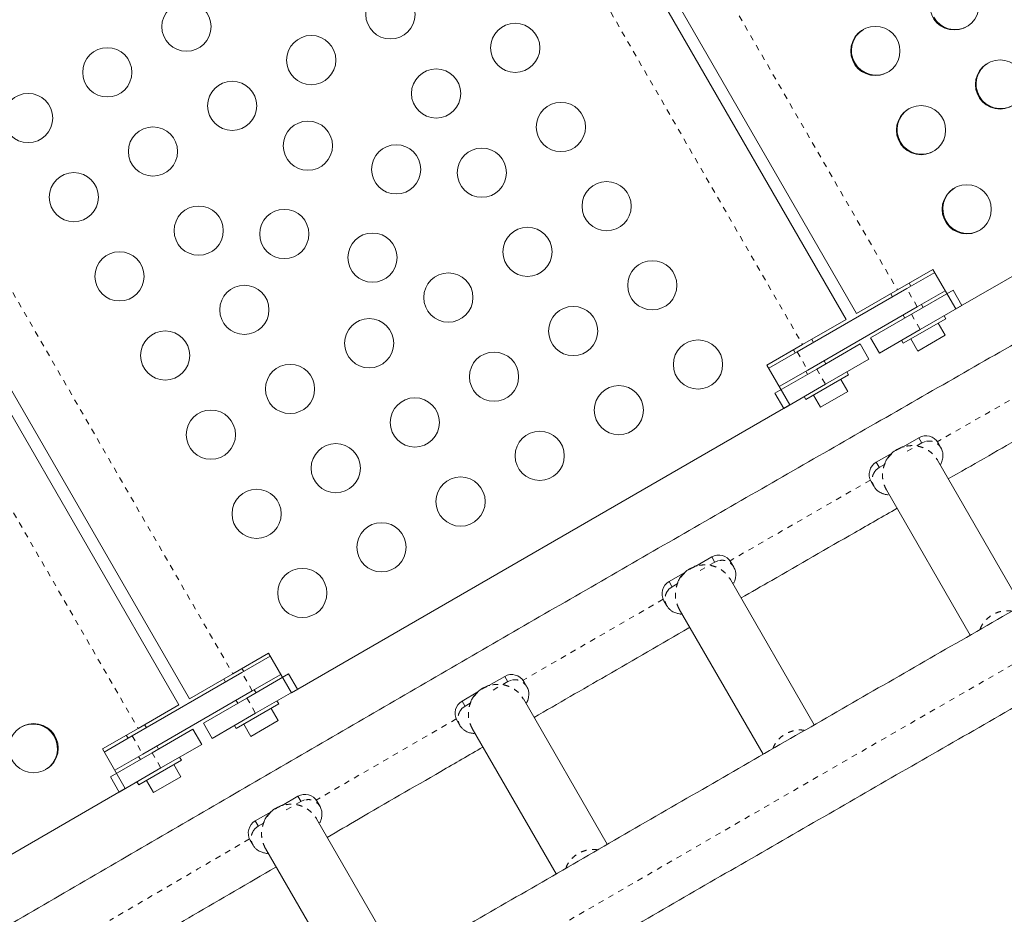
# Model space of a CAD drawing. Extents: x -77 to 764, y -9 to 681.
# Drawn here: x 382 to 399, y 281 to 296 of the extents above; entities that cross this region are included whole.
import ezdxf

# ---------------------------------------------------------------- set-up
doc = ezdxf.new("R2010")
doc.units = 0
doc.header["$LTSCALE"] = 0.125
doc.header["$MEASUREMENT"] = 0
doc.linetypes.add('PHANTOM', pattern=[0.5, 0.25, -0.05, 0.05, -0.05, 0.05, -0.05])
doc.layers.add('CONTOUR', color=7, linetype='CONTINUOUS')

msp = doc.modelspace()

# ---------------------------------------------------------------- linework, layer by layer
at = {"layer": 'CONTOUR', "linetype": 'PHANTOM', "lineweight": 0}
for p, q in [((390.96433, 302.56621), (397.27683, 291.63264)), ((389.27936, 301.59339), (395.59186, 290.65982)), ((379.14686, 295.74339), (385.45936, 284.80982)), ((377.46189, 294.77057), (383.77439, 283.837)), ((397.63063, 291.33172), (397.44313, 291.65648)), ((397.52683, 291.19962), (397.68308, 290.92899)), ((395.49544, 290.53198), (395.68294, 290.20722)), ((395.84186, 290.2268), (395.99811, 289.95617)), ((397.71145, 288.91358), (397.4261, 288.74883)), ((397.65849, 289.00531), (397.71145, 288.91358)), ((397.71145, 288.91358), (397.77704, 288.93997)), ((396.90072, 288.56781), (396.95368, 288.47608)), ((396.87137, 288.39953), (396.89803, 288.43247)), ((396.89803, 288.43247), (396.95368, 288.47608)), ((394.02806, 286.7934), (393.74271, 286.62865)), ((393.9751, 286.88512), (394.02806, 286.7934)), ((394.02806, 286.7934), (394.09366, 286.81978)), ((393.21733, 286.44762), (393.27029, 286.3559)), ((393.18799, 286.27935), (393.21464, 286.31228)), ((393.21464, 286.31228), (393.27029, 286.3559)), ((385.80578, 284.50464), (385.61828, 284.8294)), ((390.29383, 284.76127), (390.34679, 284.66955)), ((390.34679, 284.66955), (390.41238, 284.69594)), ((390.34679, 284.66955), (390.06144, 284.5048)), ((385.70936, 284.3768), (385.86561, 284.10617)), ((389.50671, 284.1555), (389.53337, 284.18844)), ((389.53337, 284.18844), (389.58902, 284.23205)), ((389.53606, 284.32377), (389.58902, 284.23205)), ((383.6706, 283.7049), (383.8581, 283.38014)), ((384.02439, 283.40398), (384.18064, 283.13335)), ((386.61667, 282.63031), (386.66963, 282.53858)), ((386.66963, 282.53858), (386.38428, 282.37383)), ((386.66963, 282.53858), (386.73522, 282.56497)), ((385.85621, 282.05747), (385.91185, 282.10108)), ((385.8589, 282.19281), (385.91185, 282.10108)), ((385.82955, 282.02453), (385.85621, 282.05747))]:
    msp.add_line(p, q, dxfattribs=at)
at = {"layer": 'CONTOUR', "linetype": 'Continuous', "lineweight": 15}
for p, q in [((396.36479, 291.10607), (390.05229, 302.03964)), ((390.23771, 302.14669), (396.55021, 291.21312)), ((398.31631, 291.29458), (407.16416, 296.40289)), ((378.37394, 295.29714), (384.68644, 284.36357)), ((384.50102, 284.25652), (378.18852, 295.19009)), ((397.91006, 291.99823), (397.27683, 291.63264)), ((397.44313, 291.65648), (397.94131, 291.9441)), ((398.31631, 291.29458), (397.91006, 291.99823)), ((397.51676, 291.69899), (397.48551, 291.75312)), ((397.44313, 291.65648), (395.49544, 290.53198)), ((396.55021, 291.21312), (397.27683, 291.63264)), ((397.16075, 291.56562), (397.192, 291.51149)), ((397.52683, 291.19962), (398.26812, 291.6276)), ((398.12881, 291.61934), (397.63063, 291.33172)), ((398.26812, 291.6276), (398.42437, 291.35697)), ((397.68308, 290.92899), (398.42437, 291.35697)), ((397.73551, 291.3201), (397.70426, 291.37423)), ((397.63063, 291.33172), (395.68294, 290.20722)), ((396.80021, 290.7801), (397.52683, 291.19962)), ((397.3795, 291.18673), (397.41075, 291.1326)), ((398.13927, 291.12078), (398.10827, 291.17447)), ((395.59186, 290.65982), (396.36479, 291.10607)), ((398.13927, 291.12078), (397.3815, 290.68328)), ((398.12874, 290.82602), (398.00374, 291.04253)), ((396.95646, 290.50947), (397.68308, 290.92899)), ((398.12874, 290.82602), (397.64203, 290.54502)), ((395.59186, 290.65982), (394.9575, 290.29357)), ((395.78549, 290.69944), (395.75424, 290.75357)), ((395.84186, 290.2268), (396.61479, 290.67305)), ((396.77104, 290.40242), (396.61479, 290.67305)), ((396.80021, 290.7801), (396.95646, 290.50947)), ((397.3505, 290.73697), (397.3815, 290.68328)), ((397.51703, 290.76153), (397.64203, 290.54502)), ((394.98875, 290.23944), (395.49544, 290.53198)), ((395.42948, 290.56607), (395.46073, 290.51194)), ((396.00424, 290.32055), (395.97299, 290.37468)), ((395.99811, 289.95617), (396.77104, 290.40242)), ((394.9575, 290.29357), (395.36375, 289.58992)), ((395.09924, 289.79805), (395.84186, 290.2268)), ((395.68294, 290.20722), (395.17625, 289.91468)), ((395.64823, 290.18718), (395.67948, 290.13305)), ((396.408, 290.12123), (395.65023, 289.68373)), ((396.408, 290.12123), (396.377, 290.17492)), ((395.25549, 289.52742), (395.99811, 289.95617)), ((396.39746, 289.82647), (396.27246, 290.04298)), ((395.09924, 289.79805), (395.25549, 289.52742)), ((396.39746, 289.82647), (395.91076, 289.54547)), ((395.61923, 289.73742), (395.65023, 289.68373)), ((395.78576, 289.76198), (395.91076, 289.54547)), ((386.49998, 284.47242), (395.36375, 289.58992)), ((397.37907, 288.84398), (397.65849, 289.00531)), ((398.05225, 288.82329), (397.9993, 288.91502)), ((396.90072, 288.56781), (397.18327, 288.73093)), ((399.4844, 286.01775), (397.99096, 288.60445)), ((396.95368, 288.47608), (397.04561, 288.52916)), ((396.80851, 288.22752), (396.86147, 288.13579)), ((397.08164, 288.07945), (398.57358, 285.49532)), ((393.69568, 286.7238), (393.9751, 286.88512)), ((394.36887, 286.70311), (394.31591, 286.79483)), ((393.21733, 286.44762), (393.49988, 286.61075)), ((395.79921, 283.90068), (394.30757, 286.48427)), ((393.27029, 286.3559), (393.36223, 286.40897)), ((393.12512, 286.10733), (393.17808, 286.01561)), ((393.39825, 285.95927), (394.88935, 283.37661)), ((386.09373, 285.17607), (385.45936, 284.80982)), ((385.61828, 284.8294), (386.12498, 285.12194)), ((386.49998, 284.47242), (386.09373, 285.17607)), ((385.65299, 284.84944), (385.62174, 284.90357)), ((385.61828, 284.8294), (383.6706, 283.7049)), ((384.68644, 284.36357), (385.45936, 284.80982)), ((385.29698, 284.71607), (385.32823, 284.66194)), ((385.70936, 284.3768), (386.45198, 284.80555)), ((386.31248, 284.79718), (385.80578, 284.50464)), ((386.45198, 284.80555), (386.60823, 284.53492)), ((390.01441, 284.59995), (390.29383, 284.76127)), ((385.87174, 284.47055), (385.84049, 284.52468)), ((385.86561, 284.10617), (386.60823, 284.53492)), ((390.68759, 284.57926), (390.63463, 284.67098)), ((385.80578, 284.50464), (383.8581, 283.38014)), ((384.93644, 283.93055), (385.70936, 284.3768)), ((389.53606, 284.32377), (389.8186, 284.4869)), ((392.11804, 281.77665), (390.6263, 284.36042)), ((383.77439, 283.837), (384.50102, 284.25652)), ((385.51573, 284.33718), (385.54698, 284.28305)), ((386.2755, 284.27123), (385.51773, 283.83373)), ((386.26497, 283.97647), (386.13997, 284.19298)), ((386.2755, 284.27123), (386.2445, 284.32492)), ((389.58902, 284.23205), (389.68095, 284.28513)), ((385.09269, 283.65992), (385.86561, 284.10617)), ((383.77439, 283.837), (383.14117, 283.4714)), ((383.92172, 283.84989), (383.89047, 283.90402)), ((384.02439, 283.40398), (384.75102, 283.8235)), ((384.90727, 283.55287), (384.75102, 283.8235)), ((384.93644, 283.93055), (385.09269, 283.65992)), ((385.48673, 283.88742), (385.51773, 283.83373)), ((385.65326, 283.91198), (385.77826, 283.69547)), ((386.26497, 283.97647), (385.77826, 283.69547)), ((389.44385, 283.98348), (389.49681, 283.89176)), ((389.71697, 283.83542), (391.20926, 281.2507)), ((383.17242, 283.41728), (383.6706, 283.7049)), ((383.56571, 283.71652), (383.59696, 283.66239)), ((383.14117, 283.4714), (383.54742, 282.76776)), ((384.14047, 283.471), (384.10922, 283.52513)), ((384.18064, 283.13335), (384.90727, 283.55287)), ((383.28311, 282.976), (384.02439, 283.40398)), ((383.8581, 283.38014), (383.35992, 283.09252)), ((383.78446, 283.33763), (383.81571, 283.2835)), ((384.54423, 283.27168), (384.51323, 283.32537)), ((383.43936, 282.70537), (384.18064, 283.13335)), ((384.54423, 283.27168), (383.78645, 282.83418)), ((384.53369, 282.97692), (384.40869, 283.19343)), ((383.28311, 282.976), (383.43936, 282.70537)), ((384.53369, 282.97692), (384.04699, 282.69592)), ((374.69956, 277.65945), (383.54742, 282.76776)), ((383.75545, 282.88787), (383.78645, 282.83418)), ((383.92199, 282.91243), (384.04699, 282.69592)), ((386.33724, 282.46898), (386.61667, 282.63031)), ((387.01043, 282.44829), (386.95747, 282.54002)), ((385.8589, 282.19281), (386.14144, 282.35593)), ((385.91185, 282.10108), (386.00379, 282.15416)), ((388.4411, 279.6453), (386.94914, 282.22945)), ((385.76669, 281.85252), (385.81965, 281.76079)), ((386.03981, 281.70445), (387.53327, 279.1177))]:
    msp.add_line(p, q, dxfattribs=at)
at = {"layer": 'CONTOUR', "linetype": 'PHANTOM', "lineweight": 0, "flags": 128}
for points in [[(430.00556, 302.23616), (429.19674, 301.78953), (427.63589, 300.92631), (426.07373, 300.06062), (424.51034, 299.19252), (422.94584, 298.32205), (421.3803, 297.44928), (419.81383, 296.57425), (418.24653, 295.69702), (416.67848, 294.81764), (415.10979, 293.93617), (413.54056, 293.05266), (411.97087, 292.16716), (410.40082, 291.27974), (408.83052, 290.39043), (407.26005, 289.4993), (405.68952, 288.60641), (404.11901, 287.7118), (402.54863, 286.81554), (400.97847, 285.91767), (399.40863, 285.01825), (397.83921, 284.11734), (396.27029, 283.21499), (394.70198, 282.31126), (393.13437, 281.4062), (391.56756, 280.49987), (390.00164, 279.59232), (388.43672, 278.68361), (386.87288, 277.7738), (385.31022, 276.86294), (383.74884, 275.95108), (382.18884, 275.03829), (380.6303, 274.12461), (379.07333, 273.21011), (377.51802, 272.29484), (375.96446, 271.37885), (374.41275, 270.46221), (372.86299, 269.54497), (371.31527, 268.62718), (369.76969, 267.7089), (368.22633, 266.79019), (366.6853, 265.8711), (365.14669, 264.9517), (363.61059, 264.03203), (362.07709, 263.11215), (360.5463, 262.19212), (359.01831, 261.27199), (357.4932, 260.35183), (355.97108, 259.43169), (354.45203, 258.51162), (353.11501, 257.70032)], [(400.48462, 290.36317), (400.47349, 290.35681), (398.90752, 289.46131), (397.98705, 288.93414)], [(396.79642, 288.25136), (395.77662, 287.66575), (394.30128, 286.81726)], [(393.11247, 286.13244), (392.64775, 285.86447), (391.08431, 284.96182), (390.62001, 284.69342)], [(389.43228, 284.00614), (387.95992, 283.15278), (386.94287, 282.56241)], [(385.75625, 281.87268), (384.83947, 281.33912), (383.28096, 280.4307), (383.26989, 280.42424)]]:
    msp.add_lwpolyline(points, dxfattribs=at)
at = {"layer": 'CONTOUR', "linetype": 'Continuous', "lineweight": 15}
for centre, radius in [((398.28976, 296.69202), 0.43726), ((388.26155, 296.53129), 0.4375), ((384.63447, 296.31358), 0.4375), ((390.48134, 295.9365), 0.4375), ((396.885, 295.88098), 0.43726), ((386.85426, 295.71879), 0.4375), ((383.22718, 295.50108), 0.4375), ((389.07405, 295.124), 0.4375), ((399.10226, 295.28473), 0.43726), ((385.44697, 294.90629), 0.4375), ((381.81988, 294.68858), 0.4375), ((391.29384, 294.52921), 0.4375), ((397.6975, 294.47369), 0.43726), ((384.03968, 294.09379), 0.4375), ((386.79484, 294.19671), 0.4375), ((388.36447, 293.77613), 0.4375), ((389.88655, 293.71671), 0.4375), ((382.63238, 293.28129), 0.4375), ((392.10634, 293.12191), 0.4375), ((398.51, 293.0664), 0.43726), ((384.85218, 292.6865), 0.4375), ((386.37426, 292.62708), 0.4375), ((390.69905, 292.30941), 0.4375), ((387.94389, 292.2065), 0.4375), ((383.44488, 291.874), 0.4375), ((392.91884, 291.71462), 0.4375), ((389.29176, 291.49691), 0.4375), ((385.66468, 291.27921), 0.4375), ((391.51155, 290.90212), 0.4375), ((387.88447, 290.68441), 0.4375), ((384.25738, 290.46671), 0.4375), ((393.73134, 290.30733), 0.4375), ((390.10426, 290.08962), 0.4375), ((386.47718, 289.87191), 0.4375), ((392.32405, 289.49483), 0.4375), ((388.69697, 289.27712), 0.4375), ((385.06988, 289.05941), 0.4375), ((390.91676, 288.68233), 0.4375), ((387.28968, 288.46462), 0.4375), ((389.50947, 287.86983), 0.4375), ((385.88238, 287.65212), 0.4375), ((388.10218, 287.05733), 0.4375), ((386.69488, 286.24483), 0.4375), ((381.91707, 283.48647), 0.43726)]:
    msp.add_circle(centre, radius, dxfattribs=at)
for centre, radius, start, end in [((398.30182, 296.69843), 0.43712, 209.949741, 299.043469), ((396.89662, 295.88807), 0.43709, 120.952214, 210.054576), ((396.89705, 295.88739), 0.43712, 209.949741, 299.043469), ((399.11389, 295.29182), 0.43709, 120.952221, 210.054576), ((399.11432, 295.29114), 0.43712, 209.949741, 299.043462), ((397.70912, 294.48077), 0.43709, 120.952224, 210.054576), ((397.70955, 294.4801), 0.43712, 209.949741, 299.04346), ((398.52162, 293.07348), 0.43709, 120.952215, 210.054576), ((398.52205, 293.07281), 0.43712, 209.949741, 299.043479), ((397.78375, 288.78976), 0.2493, 30.162055, 120.161143), ((397.02476, 288.35156), 0.2493, 119.838857, 209.837945), ((394.10036, 286.66957), 0.2493, 30.162055, 120.161143), ((393.34137, 286.23137), 0.2493, 119.838857, 209.837945), ((390.41909, 284.54572), 0.2493, 30.162055, 120.161143), ((389.6601, 284.10752), 0.2493, 119.838857, 209.837945), ((381.9042, 283.47893), 0.43751, 300.980626, 119.019374), ((386.74193, 282.41476), 0.2493, 30.162055, 120.161143), ((385.98294, 281.97656), 0.2493, 119.838857, 209.837945)]:
    msp.add_arc(centre, radius, start, end, dxfattribs=at)
for points, knots in [([(415.18012, 325.58725), (414.84773, 325.38698), (414.03781, 324.899), (412.74751, 324.12339), (411.30971, 323.26046), (409.86951, 322.3977), (408.42709, 321.53515), (406.98251, 320.67286), (405.53585, 319.81088), (404.08719, 318.94925), (402.6366, 318.08801), (401.18416, 317.22723), (399.72996, 316.36693), (398.27406, 315.50716), (396.81655, 314.64798), (395.3575, 313.78943), (393.897, 312.93156), (392.43511, 312.0744), (390.97193, 311.21801), (389.50753, 310.36244), (388.04198, 309.50772), (386.57537, 308.65391), (385.10777, 307.80105), (383.63927, 306.94919), (382.16994, 306.09837), (380.69986, 305.24864), (379.22911, 304.40004), (377.75777, 303.55262), (376.28591, 302.70642), (374.81363, 301.8615), (373.34099, 301.01789), (371.86807, 300.17564), (370.39496, 299.3348), (368.92174, 298.49541), (367.44847, 297.65751), (365.97525, 296.82116), (364.50215, 295.98639), (363.02925, 295.15326), (361.55662, 294.3218), (360.08436, 293.49205), (358.61253, 292.66408), (357.14122, 291.83791), (355.6705, 291.0136), (354.20046, 290.19119), (352.73117, 289.37071), (351.26271, 288.55223), (349.79517, 287.73577), (348.32861, 286.92139), (346.86312, 286.10913), (345.39878, 285.29902), (343.93566, 284.49113), (342.47383, 283.68545), (341.01347, 282.8822), (339.89246, 282.26653), (339.25864, 281.91921), (339.11062, 281.8381)], [0, 0, 0, 0, 0.01338592, 0.03261624, 0.05184658, 0.07107695, 0.09030734, 0.10953775, 0.12876818, 0.14799863, 0.1672291, 0.18645959, 0.20569009, 0.2249206, 0.24415113, 0.26338167, 0.28261222, 0.30184279, 0.32107336, 0.34030394, 0.35953453, 0.37876512, 0.39799572, 0.41722633, 0.43645693, 0.45568754, 0.47491815, 0.49414876, 0.51337937, 0.53260997, 0.55184057, 0.57107117, 0.59030176, 0.60953235, 0.62876293, 0.6479935, 0.66722406, 0.68645461, 0.70568514, 0.72491567, 0.74414618, 0.76337667, 0.78260715, 0.80183761, 0.82106805, 0.84029848, 0.85952888, 0.87875926, 0.89798962, 0.91721995, 0.93645026, 0.95568055, 0.9749108, 0.99414103, 1, 1, 1, 1]), ([(339.86086, 280.53865), (340.3441, 280.80372), (341.31377, 281.33559), (342.77177, 282.13725), (344.23425, 282.9428), (345.69808, 283.75065), (347.16315, 284.56071), (348.62938, 285.37294), (350.09669, 286.1873), (351.56502, 287.00375), (353.03427, 287.82223), (354.50438, 288.64272), (355.97525, 289.46515), (357.44682, 290.2895), (358.919, 291.11571), (360.39172, 291.94374), (361.86489, 292.77355), (363.33844, 293.6051), (364.81229, 294.43833), (366.28636, 295.2732), (367.76058, 296.10968), (369.23485, 296.9477), (370.70911, 297.78724), (372.18327, 298.62824), (373.65725, 299.47066), (375.13099, 300.31445), (376.60439, 301.15958), (378.07738, 302.00598), (379.54988, 302.85363), (381.02181, 303.70247), (382.4931, 304.55245), (383.96366, 305.40354), (385.43341, 306.25569), (386.90228, 307.10884), (388.37019, 307.96296), (389.83706, 308.81801), (391.3028, 309.67392), (392.76735, 310.53066), (394.23063, 311.38819), (395.69255, 312.24645), (397.15304, 313.1054), (398.61201, 313.965), (400.0694, 314.8252), (401.52512, 315.68594), (402.9791, 316.5472), (404.43126, 317.40891), (405.88151, 318.27104), (407.32979, 319.13354), (408.77601, 319.99636), (410.22009, 320.85945), (411.66199, 321.72278), (413.10153, 322.58629), (414.47204, 323.40973), (415.36147, 323.94535), (415.77281, 324.19306)], [0, 0, 0, 0, 0.01915881, 0.03844408, 0.05772931, 0.07701452, 0.09629969, 0.11558485, 0.13486998, 0.15415508, 0.17344016, 0.19272523, 0.21201027, 0.23129529, 0.2505803, 0.26986529, 0.28915026, 0.30843522, 0.32772017, 0.3470051, 0.36629002, 0.38557493, 0.40485984, 0.42414473, 0.44342962, 0.46271451, 0.48199938, 0.50128426, 0.52056913, 0.539854, 0.55913887, 0.57842374, 0.59770861, 0.61699348, 0.63627836, 0.65556324, 0.67484813, 0.69413302, 0.71341792, 0.73270282, 0.75198774, 0.77127267, 0.79055761, 0.80984256, 0.82912752, 0.8484125, 0.8676975, 0.88698251, 0.90626754, 0.92555259, 0.94483766, 0.96412275, 0.98340786, 1, 1, 1, 1]), ([(341.91303, 276.98428), (341.94696, 277.00287), (342.46705, 277.28788), (343.47435, 277.84086), (344.93549, 278.64421), (346.39811, 279.45), (347.86203, 280.25801), (349.32719, 281.06823), (350.79351, 281.88063), (352.2609, 282.69515), (353.7293, 283.51175), (355.19862, 284.33039), (356.66879, 285.15102), (358.13972, 285.97361), (359.61134, 286.7981), (361.08356, 287.62445), (362.55632, 288.45262), (364.02952, 289.28257), (365.5031, 290.11424), (366.97697, 290.9476), (368.45105, 291.7826), (369.92527, 292.61919), (371.39955, 293.45733), (372.8738, 294.29698), (374.34795, 295.13809), (375.82192, 295.98062), (377.29563, 296.82452), (378.769, 297.66974), (380.24196, 298.51624), (381.71442, 299.36398), (383.18631, 300.21291), (384.65754, 301.06298), (386.12804, 301.91415), (387.59773, 302.76637), (389.06653, 303.61961), (390.53436, 304.4738), (392.00114, 305.32891), (393.4668, 306.18489), (394.93126, 307.04169), (396.39443, 307.89928), (397.85625, 308.75759), (399.31662, 309.6166), (400.77548, 310.47624), (402.23274, 311.33648), (403.68833, 312.19727), (405.14217, 313.05856), (406.59419, 313.92031), (408.04429, 314.78247), (409.49242, 315.64499), (410.93848, 316.50783), (412.38239, 317.37094), (413.82412, 318.23428), (415.26345, 319.09781), (416.50826, 319.84575), (417.27225, 320.30587), (417.55818, 320.47807)], [0, 0, 0, 0, 0.00135061, 0.02070526, 0.04005992, 0.05941455, 0.07876915, 0.09812372, 0.11747827, 0.13683279, 0.15618729, 0.17554177, 0.19489623, 0.21425067, 0.23360508, 0.25295948, 0.27231387, 0.29166823, 0.31102259, 0.33037693, 0.34973126, 0.36908558, 0.38843988, 0.40779418, 0.42714847, 0.44650276, 0.46585703, 0.48521131, 0.50456558, 0.52391984, 0.54327411, 0.56262837, 0.58198264, 0.60133691, 0.62069117, 0.64004545, 0.65939972, 0.678754, 0.69810829, 0.71746259, 0.73681689, 0.7561712, 0.77552553, 0.79487986, 0.81423421, 0.83358857, 0.85294295, 0.87229734, 0.89165175, 0.91100618, 0.93036062, 0.94971509, 0.96906958, 0.98842409, 1, 1, 1, 1]), ([(427.9092, 306.71484), (427.56512, 306.52499), (426.73313, 306.06593), (425.41181, 305.33509), (423.94553, 304.52276), (422.47812, 303.70822), (421.00972, 302.89163), (419.5404, 302.07299), (418.07024, 301.25235), (416.59931, 300.42977), (415.12769, 299.60528), (413.65546, 298.77892), (412.18271, 297.95075), (410.7095, 297.12081), (409.23593, 296.28914), (407.76206, 295.45578), (406.28797, 294.62078), (404.81375, 293.78419), (403.33948, 292.94604), (401.86523, 292.10639), (400.39107, 291.26528), (398.9171, 290.42276), (397.44339, 289.57886), (395.97002, 288.73364), (394.49706, 287.88713), (393.0246, 287.0394), (391.55272, 286.19047), (390.08149, 285.3404), (388.61099, 284.48923), (387.1413, 283.637), (385.6725, 282.78377), (384.20467, 281.92958), (382.73788, 281.07447), (381.27222, 280.21849), (379.80777, 279.36168), (378.34459, 278.5041), (376.88278, 277.64578), (375.4224, 276.78678), (373.96355, 275.92714), (372.50628, 275.0669), (371.05069, 274.20611), (369.59685, 273.34482), (368.14484, 272.48307), (366.69473, 271.62091), (365.24661, 270.75839), (363.80055, 269.89555), (362.35663, 269.03243), (360.91492, 268.16909), (359.4755, 267.30557), (358.03846, 266.44192), (356.60386, 265.57818), (355.1718, 264.71439), (353.74229, 263.85061), (352.31561, 262.98689), (351.26731, 262.35132), (350.69504, 262.00369), (350.5966, 261.94389)], [0, 0, 0, 0, 0.01332859, 0.03222772, 0.05112682, 0.07002591, 0.08892497, 0.10782401, 0.12672302, 0.14562202, 0.164521, 0.18341996, 0.20231891, 0.22121784, 0.24011676, 0.25901567, 0.27791456, 0.29681344, 0.31571231, 0.33461118, 0.35351003, 0.37240888, 0.39130773, 0.41020656, 0.4291054, 0.44800423, 0.46690306, 0.48580189, 0.50470072, 0.52359956, 0.54249839, 0.56139723, 0.58029607, 0.59919492, 0.61809377, 0.63699263, 0.6558915, 0.67479038, 0.69368926, 0.71258816, 0.73148707, 0.750386, 0.76928494, 0.78818389, 0.80708287, 0.82598186, 0.84488086, 0.86377989, 0.88267894, 0.90157801, 0.92047711, 0.93937623, 0.95827538, 0.97717455, 0.99607375, 1, 1, 1, 1]), ([(429.48012, 302.89484), (429.33367, 302.81403), (428.69933, 302.46402), (427.57582, 301.84256), (426.10966, 301.03046), (424.64233, 300.21607), (423.17401, 299.39963), (421.70475, 298.58114), (420.23465, 297.76066), (418.76377, 296.93822), (417.29221, 296.11388), (415.82002, 295.28766), (414.34731, 294.45963), (412.87413, 293.62982), (411.40058, 292.79828), (409.92673, 291.96505), (408.45266, 291.13017), (406.97845, 290.2937), (405.50418, 289.45567), (404.02992, 288.61614), (402.55576, 287.77514), (401.08177, 286.93272), (399.60804, 286.08892), (398.13464, 285.2438), (396.66164, 284.39739), (395.18914, 283.54975), (393.71721, 282.70091), (392.24593, 281.85092), (390.77537, 280.99983), (389.30561, 280.14769), (387.83674, 279.29453), (386.36884, 278.44041), (384.90197, 277.58537), (383.43622, 276.72946), (381.97167, 275.87271), (380.5084, 275.01519), (379.04648, 274.15692), (377.58599, 273.29797), (376.12701, 272.43838), (374.66962, 271.57818), (373.2139, 270.71743), (371.75992, 269.85618), (370.30777, 268.99446), (368.85752, 268.13233), (367.40924, 267.26984), (365.96302, 266.40702), (364.51893, 265.54392), (363.07705, 264.6806), (361.63746, 263.81709), (360.20023, 262.95345), (358.76544, 262.08971), (357.33318, 261.22593), (355.90347, 260.36215), (354.4766, 259.49842), (353.39183, 258.84085), (352.78339, 258.47123), (352.64876, 258.38945)], [0, 0, 0, 0, 0.00570829, 0.02472556, 0.0437428, 0.06276002, 0.08177722, 0.1007944, 0.11981155, 0.13882869, 0.1578458, 0.1768629, 0.19587999, 0.21489705, 0.23391411, 0.25293115, 0.27194818, 0.29096519, 0.3099822, 0.3289992, 0.34801619, 0.36703317, 0.38605015, 0.40506713, 0.4240841, 0.44310106, 0.46211803, 0.48113499, 0.50015196, 0.51916893, 0.53818589, 0.55720287, 0.57621984, 0.59523682, 0.61425381, 0.6332708, 0.65228781, 0.67130482, 0.69032184, 0.70933887, 0.72835592, 0.74737298, 0.76639005, 0.78540714, 0.80442424, 0.82344137, 0.84245851, 0.86147567, 0.88049286, 0.89951006, 0.91852729, 0.93754455, 0.95656183, 0.97557913, 0.99459647, 1, 1, 1, 1]), ([(353.3989, 257.09018), (353.40513, 257.09397), (353.88477, 257.38537), (354.83962, 257.96448), (356.26463, 258.82754), (357.69251, 259.69067), (359.12297, 260.55382), (360.55598, 261.41694), (361.99146, 262.27999), (363.42933, 263.14291), (364.86951, 264.00567), (366.31193, 264.86822), (367.75651, 265.73051), (369.20317, 266.5925), (370.65183, 267.45413), (372.10242, 268.31536), (373.55486, 269.17615), (375.00907, 270.03645), (376.46497, 270.89621), (377.92248, 271.75539), (379.38152, 272.61394), (380.84203, 273.47182), (382.30391, 274.32897), (383.76709, 275.18536), (385.2315, 276.04094), (386.69705, 276.89565), (388.16366, 277.74946), (389.63125, 278.60232), (391.09976, 279.45419), (392.56909, 280.30501), (394.03917, 281.15474), (395.50992, 282.00334), (396.98126, 282.85076), (398.45311, 283.69695), (399.9254, 284.54188), (401.39804, 285.38549), (402.87095, 286.22773), (404.34406, 287.06858), (405.81729, 287.90797), (407.29055, 288.74586), (408.76377, 289.58222), (410.23688, 290.41698), (411.70978, 291.25012), (413.1824, 292.08158), (414.65467, 292.91132), (416.12649, 293.7393), (417.59781, 294.56546), (419.06852, 295.38977), (420.53856, 296.21219), (422.00785, 297.03266), (423.47631, 297.85115), (424.94386, 298.6676), (426.41042, 299.482), (427.87588, 300.2942), (429.21511, 301.03523), (430.06526, 301.5045), (430.42778, 301.70461)], [0, 0, 0, 0, 0.00024981, 0.01920445, 0.03815915, 0.05711387, 0.07606862, 0.0950234, 0.1139782, 0.13293303, 0.15188788, 0.17084276, 0.18979765, 0.20875257, 0.2277075, 0.24666245, 0.26561742, 0.2845724, 0.3035274, 0.32248241, 0.34143744, 0.36039247, 0.37934752, 0.39830257, 0.41725763, 0.4362127, 0.45516778, 0.47412286, 0.49307795, 0.51203303, 0.53098812, 0.54994321, 0.56889831, 0.58785339, 0.60680848, 0.62576357, 0.64471864, 0.66367372, 0.68262879, 0.70158385, 0.7205389, 0.73949394, 0.75844897, 0.77740399, 0.79635899, 0.81531399, 0.83426897, 0.85322393, 0.87217887, 0.8911338, 0.91008871, 0.92904359, 0.94799846, 0.9669533, 0.98590812, 1, 1, 1, 1]), ([(398.18227, 288.2731), (398.60763, 288.51679), (399.52385, 289.04171), (400.44975, 289.57133), (400.95026, 289.85698), (400.95974, 289.86239)], [0, 0, 0, 0, 0.45949962, 0.98976634, 1, 1, 1, 1]), ([(397.39621, 288.84305), (397.39532, 288.84463), (397.39404, 288.84689), (397.37798, 288.8441), (397.36075, 288.83929), (397.33842, 288.83129), (397.28842, 288.80955), (397.21826, 288.76746), (397.15265, 288.7076), (397.11012, 288.65582), (397.08564, 288.6193), (397.06806, 288.58753), (397.05104, 288.55017), (397.0441, 288.52593), (397.04275, 288.51358), (397.04495, 288.51209), (397.04586, 288.51148)], [0, 0, 0, 0, 0.06746201, 0.09655535, 0.12288062, 0.14983858, 0.18037227, 0.30438419, 0.42179098, 0.4770753, 0.52975749, 0.58399701, 0.64381187, 0.79071793, 0.91429504, 1, 1, 1, 1]), ([(398.04336, 288.53826), (398.04493, 288.53761), (398.05024, 288.53541), (398.05858, 288.55661), (398.07343, 288.59512), (398.08473, 288.64573), (398.08857, 288.69597), (398.0827, 288.75793), (398.0626, 288.80108), (398.05225, 288.82329)], [0, 0, 0, 0, 0.08203937, 0.27761674, 0.49253902, 0.60873095, 0.73162791, 0.86190182, 1, 1, 1, 1]), ([(396.86147, 288.13579), (396.87217, 288.11977), (396.89323, 288.08826), (396.94423, 288.0437), (397.00663, 288.01205), (397.06451, 287.99688), (397.10523, 287.99015), (397.11597, 287.98769), (397.11486, 287.99215), (397.11477, 287.99248)], [0, 0, 0, 0, 0.1077077, 0.2119122, 0.41046569, 0.59907023, 0.78245736, 0.98362183, 1, 1, 1, 1]), ([(394.49707, 286.15606), (394.67856, 286.26059), (395.35048, 286.64761), (396.27531, 287.1792), (397.01878, 287.60571), (397.27146, 287.75067)], [0, 0, 0, 0, 0.196326412, 0.726854275, 1, 1, 1, 1]), ([(393.71283, 286.72286), (393.71193, 286.72444), (393.71065, 286.72671), (393.69459, 286.72392), (393.67736, 286.71911), (393.65503, 286.71111), (393.60503, 286.68937), (393.53487, 286.64727), (393.46926, 286.58741), (393.42673, 286.53564), (393.40225, 286.49912), (393.38468, 286.46734), (393.36765, 286.42998), (393.36071, 286.40575), (393.35936, 286.3934), (393.36157, 286.39191), (393.36247, 286.3913)], [0, 0, 0, 0, 0.06746201, 0.09655535, 0.12288062, 0.14983858, 0.18037227, 0.30438419, 0.42179098, 0.4770753, 0.52975749, 0.58399701, 0.64381187, 0.79071793, 0.91429504, 1, 1, 1, 1]), ([(394.35997, 286.41808), (394.36154, 286.41743), (394.36685, 286.41523), (394.37519, 286.43642), (394.39004, 286.47493), (394.40134, 286.52555), (394.40518, 286.57579), (394.39931, 286.63775), (394.37921, 286.6809), (394.36887, 286.70311)], [0, 0, 0, 0, 0.08203937, 0.27761674, 0.49253902, 0.60873095, 0.73162791, 0.86190182, 1, 1, 1, 1]), ([(393.17808, 286.01561), (393.18878, 285.99959), (393.20984, 285.96807), (393.26084, 285.92352), (393.32324, 285.89187), (393.38112, 285.87669), (393.42184, 285.86997), (393.43258, 285.8675), (393.43147, 285.87196), (393.43138, 285.8723)], [0, 0, 0, 0, 0.107707704, 0.211912197, 0.410465689, 0.599070233, 0.782457365, 0.983621825, 1, 1, 1, 1]), ([(390.81591, 284.03201), (391.24371, 284.27931), (392.16152, 284.80988), (393.08539, 285.34311), (393.5815, 285.62881), (393.58716, 285.63207)], [0, 0, 0, 0, 0.46326077, 0.99388104, 1, 1, 1, 1]), ([(390.03155, 284.59901), (390.03066, 284.6006), (390.02938, 284.60286), (390.01332, 284.60007), (389.99609, 284.59526), (389.97376, 284.58726), (389.92376, 284.56552), (389.8536, 284.52342), (389.78799, 284.46356), (389.74546, 284.41179), (389.72098, 284.37527), (389.7034, 284.34349), (389.68638, 284.30613), (389.67944, 284.2819), (389.67808, 284.26955), (389.68029, 284.26806), (389.6812, 284.26745)], [0, 0, 0, 0, 0.06746201, 0.09655535, 0.12288062, 0.14983858, 0.18037227, 0.30438419, 0.42179098, 0.4770753, 0.52975749, 0.58399701, 0.64381187, 0.79071793, 0.91429504, 1, 1, 1, 1]), ([(390.6787, 284.29423), (390.68027, 284.29358), (390.68558, 284.29138), (390.69392, 284.31258), (390.70877, 284.35108), (390.72007, 284.4017), (390.72391, 284.45194), (390.71804, 284.5139), (390.69794, 284.55705), (390.68759, 284.57926)], [0, 0, 0, 0, 0.08203937, 0.27761674, 0.49253902, 0.60873095, 0.73162791, 0.86190182, 1, 1, 1, 1]), ([(389.49681, 283.89176), (389.50751, 283.87574), (389.52857, 283.84422), (389.57957, 283.79967), (389.64197, 283.76802), (389.69984, 283.75284), (389.74057, 283.74612), (389.75131, 283.74366), (389.75019, 283.74812), (389.75011, 283.74845)], [0, 0, 0, 0, 0.107707704, 0.211912197, 0.410465689, 0.599070233, 0.782457365, 0.983621825, 1, 1, 1, 1]), ([(387.13896, 281.90068), (387.32308, 282.00768), (387.99638, 282.39897), (388.91913, 282.93414), (389.65804, 283.36186), (389.90714, 283.50605)], [0, 0, 0, 0, 0.19967917, 0.73020751, 1, 1, 1, 1]), ([(386.35439, 282.46805), (386.3535, 282.46963), (386.35222, 282.47189), (386.33615, 282.4691), (386.31893, 282.46429), (386.29659, 282.45629), (386.24659, 282.43455), (386.17643, 282.39246), (386.11083, 282.3326), (386.06829, 282.28082), (386.04382, 282.2443), (386.02624, 282.21253), (386.00922, 282.17517), (386.00227, 282.15093), (386.00092, 282.13858), (386.00313, 282.13709), (386.00403, 282.13648)], [0, 0, 0, 0, 0.067462011, 0.096555354, 0.122880621, 0.149838577, 0.180372268, 0.304384189, 0.421790978, 0.4770753, 0.529757494, 0.58399701, 0.643811872, 0.790717934, 0.914295037, 1, 1, 1, 1]), ([(387.00153, 282.16326), (387.0031, 282.16261), (387.00841, 282.16041), (387.01676, 282.18161), (387.03161, 282.22012), (387.04291, 282.27073), (387.04675, 282.32097), (387.04088, 282.38293), (387.02078, 282.42608), (387.01043, 282.44829)], [0, 0, 0, 0, 0.082039373, 0.277616743, 0.492539021, 0.608730952, 0.731627911, 0.861901823, 1, 1, 1, 1]), ([(385.81965, 281.76079), (385.83035, 281.74477), (385.85141, 281.71326), (385.9024, 281.6687), (385.9648, 281.63705), (386.02268, 281.62188), (386.06341, 281.61515), (386.07415, 281.61269), (386.07303, 281.61715), (386.07295, 281.61748)], [0, 0, 0, 0, 0.1077077, 0.2119122, 0.41046569, 0.59907023, 0.78245736, 0.98362183, 1, 1, 1, 1]), ([(383.46605, 279.76234), (383.89633, 280.0133), (384.81509, 280.54919), (385.73694, 281.08604), (386.22862, 281.37173), (386.23108, 281.37316)], [0, 0, 0, 0, 0.46707095, 0.99733037, 1, 1, 1, 1])]:
    msp.add_open_spline(points, degree=3, knots=knots, dxfattribs=at)
at = {"layer": 'CONTOUR', "linetype": 'PHANTOM', "lineweight": 0}
for points, knots in [([(398.05225, 288.82329), (398.04234, 288.83817), (398.01602, 288.87766), (397.95268, 288.92426), (397.86597, 288.95233), (397.80669, 288.94409), (397.77704, 288.93997)], [0, 0, 0, 0, 0.16778237, 0.44518824, 0.72259412, 1, 1, 1, 1]), ([(396.87137, 288.39953), (396.86021, 288.37993), (396.83788, 288.34071), (396.82583, 288.27336), (396.83107, 288.20591), (396.84762, 288.16043), (396.86002, 288.13838), (396.86147, 288.13579)], [0, 0, 0, 0, 0.24196533, 0.48393066, 0.72589598, 0.96786131, 1, 1, 1, 1]), ([(394.36887, 286.70311), (394.35895, 286.71799), (394.33263, 286.75747), (394.26929, 286.80408), (394.18258, 286.83215), (394.1233, 286.82391), (394.09366, 286.81978)], [0, 0, 0, 0, 0.16778237, 0.44518824, 0.72259412, 1, 1, 1, 1]), ([(393.18799, 286.27935), (393.17682, 286.25974), (393.15449, 286.22053), (393.14244, 286.15318), (393.14768, 286.08572), (393.16423, 286.04025), (393.17663, 286.01819), (393.17808, 286.01561)], [0, 0, 0, 0, 0.24196533, 0.48393066, 0.72589598, 0.96786131, 1, 1, 1, 1]), ([(399.31499, 285.92058), (399.29889, 285.92365), (399.2491, 285.93314), (399.16327, 285.9275), (399.0626, 285.9047), (398.96831, 285.86165), (398.88386, 285.80151), (398.81382, 285.72572), (398.76645, 285.65508), (398.75005, 285.60817), (398.74497, 285.59362)], [0, 0, 0, 0, 0.06900516, 0.21335866, 0.35771217, 0.50206567, 0.64641917, 0.79077267, 0.93512618, 1, 1, 1, 1]), ([(390.68759, 284.57926), (390.67768, 284.59414), (390.65136, 284.63362), (390.58802, 284.68023), (390.50131, 284.7083), (390.44202, 284.70006), (390.41238, 284.69594)], [0, 0, 0, 0, 0.16778237, 0.44518824, 0.72259412, 1, 1, 1, 1]), ([(389.50671, 284.1555), (389.49555, 284.13589), (389.47321, 284.09668), (389.46117, 284.02933), (389.46641, 283.96188), (389.48296, 283.9164), (389.49535, 283.89434), (389.49681, 283.89176)], [0, 0, 0, 0, 0.24196533, 0.48393066, 0.72589598, 0.96786131, 1, 1, 1, 1]), ([(395.62645, 283.80123), (395.61206, 283.80395), (395.56397, 283.81301), (395.47987, 283.80726), (395.37921, 283.78453), (395.28492, 283.74146), (395.20046, 283.68133), (395.13047, 283.60552), (395.0836, 283.5359), (395.06751, 283.49009), (395.06279, 283.47662)], [0, 0, 0, 0, 0.062434164, 0.208558322, 0.35468248, 0.500806637, 0.646930795, 0.793054953, 0.939179111, 1, 1, 1, 1]), ([(387.01043, 282.44829), (387.00051, 282.46317), (386.9742, 282.50266), (386.91085, 282.54926), (386.82414, 282.57733), (386.76486, 282.56909), (386.73522, 282.56497)], [0, 0, 0, 0, 0.16778237, 0.44518824, 0.72259412, 1, 1, 1, 1]), ([(385.82955, 282.02453), (385.81838, 282.00493), (385.79605, 281.96571), (385.784, 281.89836), (385.78924, 281.83091), (385.8058, 281.78543), (385.81819, 281.76338), (385.81965, 281.76079)], [0, 0, 0, 0, 0.24196533, 0.48393066, 0.72589598, 0.96786131, 1, 1, 1, 1]), ([(391.94622, 281.67721), (391.93148, 281.68), (391.88305, 281.68915), (391.7986, 281.68342), (391.69794, 281.66068), (391.60364, 281.61761), (391.5192, 281.55748), (391.44916, 281.48168), (391.40181, 281.41109), (391.38542, 281.36422), (391.38035, 281.34971)], [0, 0, 0, 0, 0.06354339, 0.20877286, 0.35400234, 0.49923182, 0.64446129, 0.78969077, 0.93492025, 1, 1, 1, 1])]:
    msp.add_open_spline(points, degree=3, knots=knots, dxfattribs=at)
for points in [[(397.08164, 288.07945), (397.06624, 288.11002), (397.03546, 288.17115), (397.01321, 288.27212), (397.00982, 288.37505), (397.02699, 288.47689), (397.06364, 288.57351), (397.11848, 288.66123), (397.18937, 288.73669), (397.27359, 288.79697), (397.36791, 288.83977), (397.4687, 288.86344), (397.5721, 288.86707), (397.67409, 288.8505), (397.77088, 288.81445), (397.85832, 288.76004), (397.93464, 288.69029), (397.97219, 288.63306), (397.99096, 288.60445)], [(393.39825, 285.95927), (393.38286, 285.98983), (393.35207, 286.05097), (393.32983, 286.15193), (393.32643, 286.25486), (393.3436, 286.35671), (393.38025, 286.45332), (393.43509, 286.54105), (393.50598, 286.6165), (393.5902, 286.67679), (393.68453, 286.71958), (393.78531, 286.74325), (393.88871, 286.74688), (393.9907, 286.73032), (394.08749, 286.69426), (394.17493, 286.63986), (394.25125, 286.57011), (394.2888, 286.51288), (394.30757, 286.48427)], [(389.71697, 283.83542), (389.70158, 283.86598), (389.6708, 283.92712), (389.64855, 284.02809), (389.64515, 284.13101), (389.66232, 284.23286), (389.69898, 284.32947), (389.75382, 284.4172), (389.82471, 284.49265), (389.90893, 284.55294), (390.00325, 284.59574), (390.10404, 284.6194), (390.20744, 284.62303), (390.30943, 284.60647), (390.40622, 284.57041), (390.49366, 284.51601), (390.56997, 284.44626), (390.60753, 284.38903), (390.6263, 284.36042)], [(386.03981, 281.70445), (386.02442, 281.73502), (385.99364, 281.79615), (385.97139, 281.89712), (385.96799, 282.00005), (385.98516, 282.10189), (386.02181, 282.19851), (386.07665, 282.28623), (386.14754, 282.36169), (386.23177, 282.42197), (386.32609, 282.46477), (386.42688, 282.48844), (386.53027, 282.49207), (386.63227, 282.4755), (386.72906, 282.43945), (386.81649, 282.38504), (386.89281, 282.31529), (386.93036, 282.25806), (386.94914, 282.22945)]]:
    msp.add_open_spline(points, degree=3, dxfattribs=at)

doc.saveas('drawing.dxf')
